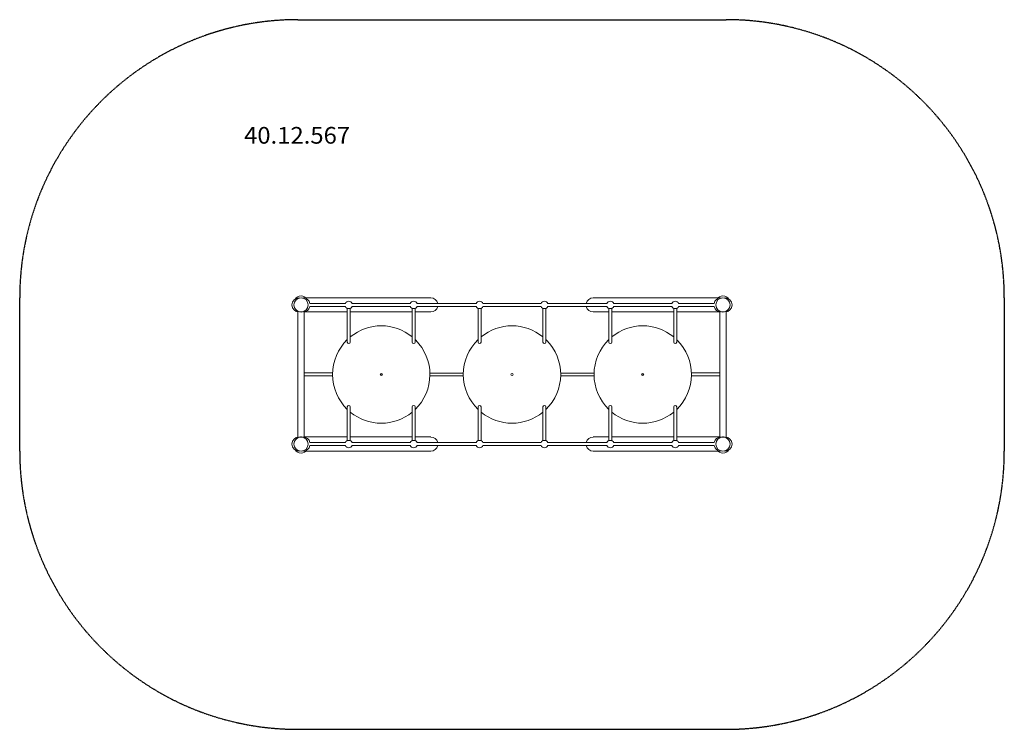
# Model space of a CAD drawing. Units: millimetres. Extents: x -2650 to 2659, y -1728 to 2098.
import ezdxf
from ezdxf.enums import TextEntityAlignment as Align

# ---------------------------------------------------------------- set-up
doc = ezdxf.new("R2010")
doc.units = ezdxf.units.MM
doc.header["$LTSCALE"] = 5
doc.linetypes.add('AUSGEZOGEN', pattern=[0])
doc.linetypes.add('DASHED', pattern=[0.75, 0.5, -0.25])
doc.layers.add('Layer3', color=7, linetype='Continuous')
doc.layers.add('Layer5', color=7, linetype='Continuous')
doc.styles.add('Arial', font='ARIAL.TTF')

msp = doc.modelspace()

# ---------------------------------------------------------------- linework, layer by layer
at = {"color": 7, "linetype": 'AUSGEZOGEN', "lineweight": 18}
for p, q in [((-1143.7, 598.6), (-1143.7, 596.9)), ((-1122.2, 598.6), (-1122.2, 596.9)), ((-878, 598.5), (-1106.5, 598.5)), ((-878, 598.5), (-1106.5, 598.5)), ((-878, 598.5), (-688, 598.5)), ((-878, 598.5), (-688, 598.5)), ((-688, 598.5), (-433, 598.5)), ((-688, 598.5), (-433, 598.5)), ((442.1, 598.5), (697.1, 598.5)), ((442.1, 598.5), (697.1, 598.5)), ((887.1, 598.5), (697.1, 598.5)), ((887.1, 598.5), (697.1, 598.5)), ((1115.6, 598.5), (887.1, 598.5)), ((1115.6, 598.5), (887.1, 598.5)), ((1131.4, 598.6), (1131.4, 596.9)), ((1152.9, 598.6), (1152.9, 596.9)), ((-893.7, 552.4), (-1085.1, 552.4)), ((-893.8, 568.4), (-1085, 568.4)), ((-883.4, 360.5), (-883.4, 542.2)), ((-867.4, 360.5), (-867.4, 542.2)), ((-543.7, 552.4), (-857.2, 552.4)), ((-543.8, 568.4), (-857.1, 568.4)), ((-533.4, 360.5), (-533.4, 542.2)), ((-517.4, 360.5), (-517.4, 542.2)), ((-188.7, 552.4), (-507.2, 552.4)), ((-188.8, 568.4), (-507, 568.4)), ((-178.4, 360.5), (-178.4, 542.2)), ((-162.4, 360.5), (-162.4, 542.2)), ((161.3, 552.4), (-152.2, 552.4)), ((161.2, 568.4), (-152.1, 568.4)), ((171.6, 360.5), (171.6, 542.2)), ((187.6, 360.5), (187.6, 542.2)), ((516.3, 552.4), (197.8, 552.4)), ((516.2, 568.4), (198, 568.4)), ((526.6, 360.5), (526.6, 542.2)), ((542.6, 360.5), (542.6, 542.2)), ((866.3, 552.4), (552.8, 552.4)), ((866.2, 568.4), (552.9, 568.4)), ((876.6, 360.5), (876.6, 542.2)), ((892.6, 360.5), (892.6, 542.2)), ((1094.2, 552.4), (902.8, 552.4)), ((1094.1, 568.4), (903, 568.4)), ((-1149.8, -152), (-1149.8, 523)), ((-1143.7, 523.9), (-1143.7, 522.5)), ((-1122.2, 523.9), (-1122.2, 522.5)), ((-1116.1, -152), (-1116.1, 523)), ((-1116.1, 522.4), (-883.4, 522.4)), ((-1116.1, 522.4), (-883.4, 522.4)), ((-867.4, 522.4), (-688, 522.4)), ((-867.4, 522.4), (-688, 522.4)), ((-533.4, 522.4), (-688, 522.4)), ((-533.4, 522.4), (-688, 522.4)), ((-433, 522.4), (-517.4, 522.4)), ((-433, 522.4), (-517.4, 522.4)), ((526.6, 522.4), (442.1, 522.4)), ((526.6, 522.4), (442.1, 522.4)), ((697.1, 522.4), (542.6, 522.4)), ((697.1, 522.4), (542.6, 522.4)), ((876.6, 522.4), (697.1, 522.4)), ((876.6, 522.4), (697.1, 522.4)), ((892.6, 522.4), (1125.3, 522.4)), ((892.6, 522.4), (1125.3, 522.4)), ((1125.3, 523), (1125.3, -152)), ((1131.4, 523.9), (1131.4, 522.5)), ((1152.9, 523.9), (1152.9, 522.5)), ((1159, 523), (1159, -152)), ((-700.4, 191.4), (-700.4, 179.4)), ((709.6, 191.4), (709.6, 179.4)), ((-883.4, -171.3), (-883.4, 10.4)), ((-867.4, -171.3), (-867.4, 10.4)), ((-533.4, -171.3), (-533.4, 10.4)), ((-517.4, -171.3), (-517.4, 10.4)), ((-178.4, -171.3), (-178.4, 10.4)), ((-162.4, -171.3), (-162.4, 10.4)), ((171.6, -171.3), (171.6, 10.4)), ((187.6, -171.3), (187.6, 10.4)), ((526.6, -171.3), (526.6, 10.4)), ((542.6, -171.3), (542.6, 10.4)), ((876.6, -171.3), (876.6, 10.4)), ((892.6, -171.3), (892.6, 10.4)), ((-1143.7, -153.1), (-1143.7, -151.5)), ((-1130.7, -151.5), (-1133, -151.5)), ((-1122.2, -153.1), (-1122.2, -151.5)), ((-883.4, -151.5), (-1116.1, -151.5)), ((-867.4, -151.5), (-688, -151.5)), ((-688, -151.5), (-533.4, -151.5)), ((-517.4, -151.5), (-433, -151.5)), ((442.1, -151.5), (526.6, -151.5)), ((442.1, -151.5), (526.6, -151.5)), ((542.6, -151.5), (697.1, -151.5)), ((542.6, -151.5), (697.1, -151.5)), ((876.6, -151.5), (697.1, -151.5)), ((876.6, -151.5), (697.1, -151.5)), ((1125.3, -151.5), (892.6, -151.5)), ((1125.3, -151.5), (892.6, -151.5)), ((1131.4, -153.1), (1131.4, -151.5)), ((1142.1, -151.5), (1139.9, -151.5)), ((1142.1, -151.5), (1139.9, -151.5)), ((1152.9, -153.1), (1152.9, -151.5)), ((-1085, -181.5), (-893.7, -181.5)), ((-1085, -197.5), (-893.8, -197.5)), ((-857.2, -181.5), (-543.7, -181.5)), ((-857.1, -197.5), (-543.8, -197.5)), ((-507.2, -181.5), (-188.7, -181.5)), ((-507, -197.5), (-188.8, -197.5)), ((-152.2, -181.5), (161.3, -181.5)), ((-152.1, -197.5), (161.2, -197.5)), ((197.8, -181.5), (516.3, -181.5)), ((198, -197.5), (516.2, -197.5)), ((552.8, -181.5), (866.3, -181.5)), ((552.9, -197.5), (866.2, -197.5)), ((902.8, -181.5), (1094.2, -181.5)), ((903, -197.5), (1094.2, -197.5)), ((-1143.7, -227.6), (-1143.7, -226.1)), ((-1122.2, -227.6), (-1122.2, -226.1)), ((-1106.5, -227.6), (-878, -227.6)), ((-878, -227.6), (-688, -227.6)), ((-433, -227.6), (-688, -227.6)), ((697.1, -227.6), (442.1, -227.6)), ((697.1, -227.6), (442.1, -227.6)), ((887.1, -227.6), (697.1, -227.6)), ((887.1, -227.6), (697.1, -227.6)), ((887.1, -227.6), (1115.6, -227.6)), ((887.1, -227.6), (1115.6, -227.6)), ((1131.4, -227.6), (1131.4, -226.1)), ((1152.9, -227.6), (1152.9, -226.1))]:
    msp.add_line(p, q, dxfattribs=at)
for points in [[(-1145.9, 596.2), (-1145.8, 596.2), (-1145.8, 596.2), (-1145.7, 596.3), (-1145.7, 596.3), (-1145.7, 596.3), (-1145.6, 596.3), (-1145.6, 596.3), (-1145.6, 596.3), (-1145.5, 596.3), (-1145.5, 596.4), (-1145.4, 596.4), (-1145.4, 596.4), (-1145.4, 596.4), (-1145.3, 596.4), (-1145.3, 596.4), (-1145.2, 596.5), (-1145.1, 596.5), (-1145.1, 596.5), (-1145, 596.5), (-1144.9, 596.6), (-1144.8, 596.6), (-1144.7, 596.6), (-1144.7, 596.6), (-1144.6, 596.7), (-1144.5, 596.7), (-1144.5, 596.7), (-1144.4, 596.7), (-1144.3, 596.7), (-1144.3, 596.8), (-1144.2, 596.8), (-1144.2, 596.8), (-1144.1, 596.8), (-1144.1, 596.8), (-1144, 596.8), (-1144, 596.9), (-1143.9, 596.9), (-1143.9, 596.9), (-1143.8, 596.9), (-1143.8, 596.9), (-1143.7, 596.9)], [(-1120.1, 596.2), (-1120.1, 596.2), (-1120.2, 596.2), (-1120.2, 596.3), (-1120.3, 596.3), (-1120.3, 596.3), (-1120.3, 596.3), (-1120.4, 596.3), (-1120.4, 596.3), (-1120.4, 596.3), (-1120.5, 596.4), (-1120.5, 596.4), (-1120.6, 596.4), (-1120.6, 596.4), (-1120.7, 596.4), (-1120.7, 596.4), (-1120.8, 596.5), (-1120.8, 596.5), (-1120.9, 596.5), (-1121, 596.5), (-1121.1, 596.6), (-1121.1, 596.6), (-1121.2, 596.6), (-1121.3, 596.6), (-1121.4, 596.7), (-1121.4, 596.7), (-1121.5, 596.7), (-1121.6, 596.7), (-1121.6, 596.7), (-1121.7, 596.8), (-1121.7, 596.8), (-1121.8, 596.8), (-1121.8, 596.8), (-1121.9, 596.8), (-1121.9, 596.8), (-1122, 596.9), (-1122, 596.9), (-1122.1, 596.9), (-1122.1, 596.9), (-1122.2, 596.9), (-1122.2, 596.9)], [(1129.2, 596.2), (1129.3, 596.2), (1129.3, 596.2), (1129.4, 596.3), (1129.4, 596.3), (1129.4, 596.3), (1129.5, 596.3), (1129.5, 596.3), (1129.5, 596.3), (1129.6, 596.3), (1129.6, 596.4), (1129.7, 596.4), (1129.7, 596.4), (1129.7, 596.4), (1129.8, 596.4), (1129.8, 596.4), (1129.9, 596.5), (1130, 596.5), (1130, 596.5), (1130.1, 596.5), (1130.2, 596.6), (1130.3, 596.6), (1130.4, 596.6), (1130.4, 596.6), (1130.5, 596.7), (1130.6, 596.7), (1130.6, 596.7), (1130.7, 596.7), (1130.8, 596.7), (1130.8, 596.8), (1130.9, 596.8), (1130.9, 596.8), (1131, 596.8), (1131, 596.8), (1131.1, 596.8), (1131.1, 596.9), (1131.2, 596.9), (1131.2, 596.9), (1131.3, 596.9), (1131.3, 596.9), (1131.4, 596.9)], [(1155, 596.2), (1155, 596.2), (1154.9, 596.2), (1154.9, 596.3), (1154.8, 596.3), (1154.8, 596.3), (1154.8, 596.3), (1154.7, 596.3), (1154.7, 596.3), (1154.7, 596.3), (1154.6, 596.4), (1154.6, 596.4), (1154.5, 596.4), (1154.5, 596.4), (1154.4, 596.4), (1154.4, 596.4), (1154.3, 596.5), (1154.3, 596.5), (1154.2, 596.5), (1154.1, 596.5), (1154, 596.6), (1154, 596.6), (1153.9, 596.6), (1153.8, 596.6), (1153.7, 596.7), (1153.7, 596.7), (1153.6, 596.7), (1153.5, 596.7), (1153.5, 596.7), (1153.4, 596.8), (1153.4, 596.8), (1153.3, 596.8), (1153.3, 596.8), (1153.2, 596.8), (1153.2, 596.8), (1153.1, 596.9), (1153.1, 596.9), (1153, 596.9), (1153, 596.9), (1152.9, 596.9), (1152.9, 596.9)], [(-1116.1, 193.5), (-1113.4, 193.5), (-1110.6, 193.5), (-1107.6, 193.5), (-1104.1, 193.5), (-1100.1, 193.5), (-1095.5, 193.5), (-1090, 193.5), (-1083.7, 193.5), (-1076.3, 193.5), (-1068.1, 193.5), (-1059.3, 193.5), (-1050.1, 193.5), (-1040.8, 193.5), (-1031.4, 193.5), (-1022.4, 193.5), (-1013.8, 193.5), (-1005.9, 193.5), (-998.6, 193.5), (-991.8, 193.5), (-985.4, 193.5), (-979.5, 193.5), (-973.7, 193.5), (-968.2, 193.5), (-962.8, 193.5)], [(-962.3, 177.5), (-975.1, 177.5), (-987.8, 177.5), (-1000.2, 177.5), (-1012.4, 177.5), (-1024.2, 177.5), (-1035.5, 177.5), (-1046.1, 177.5), (-1056.1, 177.5), (-1065.3, 177.5), (-1073.9, 177.5), (-1081.8, 177.5), (-1089.2, 177.5), (-1096.3, 177.5), (-1103, 177.5), (-1109.5, 177.5), (-1116, 177.5)], [(-702, 179.6), (-702, 179.7), (-702, 179.7), (-702, 179.7), (-702, 179.8), (-702, 179.8), (-702, 179.8), (-702, 179.8), (-702, 179.9), (-702, 179.9), (-702.1, 179.9), (-702.1, 180), (-702.1, 180), (-702.1, 180.1), (-702.1, 180.1), (-702.1, 180.2), (-702.1, 180.2), (-702.1, 180.3), (-702.2, 180.4), (-702.2, 180.5), (-702.2, 180.7), (-702.3, 180.8), (-702.3, 180.9), (-702.3, 181), (-702.3, 181.2), (-702.4, 181.3), (-702.4, 181.4), (-702.4, 181.5), (-702.4, 181.7), (-702.4, 181.8), (-702.5, 182), (-702.5, 182.1), (-702.5, 182.3), (-702.5, 182.5), (-702.5, 182.7), (-702.6, 182.9), (-702.6, 183.1), (-702.6, 183.4), (-702.6, 183.6), (-702.6, 183.8), (-702.6, 184), (-702.7, 184.2), (-702.7, 184.4), (-702.7, 184.5), (-702.7, 184.7), (-702.7, 184.9), (-702.7, 185.1), (-702.7, 185.2), (-702.7, 185.4), (-702.7, 185.7), (-702.7, 185.9), (-702.7, 186.1), (-702.7, 186.4), (-702.6, 186.6), (-702.6, 186.8), (-702.6, 187), (-702.6, 187.3), (-702.6, 187.4), (-702.6, 187.6), (-702.6, 187.8), (-702.6, 188), (-702.6, 188.1), (-702.5, 188.3), (-702.5, 188.4), (-702.5, 188.6), (-702.5, 188.8), (-702.5, 188.9), (-702.4, 189.1), (-702.4, 189.3), (-702.4, 189.5), (-702.3, 189.6), (-702.3, 189.8), (-702.3, 189.9), (-702.3, 190.1), (-702.2, 190.2), (-702.2, 190.3), (-702.2, 190.4), (-702.2, 190.5), (-702.2, 190.6), (-702.2, 190.6), (-702.1, 190.7), (-702.1, 190.8), (-702.1, 190.8), (-702.1, 190.9), (-702.1, 191), (-702, 191), (-702, 191.1), (-702, 191.2), (-702, 191.2)], [(-258.9, 177.4), (-275.2, 177.4), (-291.5, 177.4), (-307.3, 177.4), (-322.7, 177.4), (-337.5, 177.4), (-351.4, 177.4), (-364.3, 177.4), (-376.1, 177.4), (-386.6, 177.4), (-395.9, 177.4), (-404.3, 177.4), (-411.8, 177.4), (-418.7, 177.4), (-425.1, 177.4), (-431.2, 177.4), (-437.1, 177.4)], [(-437, 193.4), (-420.6, 193.4), (-404.4, 193.4), (-388.5, 193.4), (-373.1, 193.4), (-358.4, 193.4), (-344.5, 193.4), (-331.6, 193.4), (-319.8, 193.4), (-309.3, 193.4), (-299.9, 193.4), (-291.6, 193.4), (-284, 193.4), (-277.1, 193.4), (-270.8, 193.4), (-264.7, 193.4), (-258.8, 193.4)], [(446.1, 177.4), (429.8, 177.4), (413.5, 177.4), (397.7, 177.4), (382.3, 177.4), (367.5, 177.4), (353.6, 177.4), (340.7, 177.4), (328.9, 177.4), (318.4, 177.4), (309.1, 177.4), (300.7, 177.4), (293.2, 177.4), (286.3, 177.4), (279.9, 177.4), (273.8, 177.4), (267.9, 177.4)], [(268, 193.4), (284.4, 193.4), (300.6, 193.4), (316.5, 193.4), (331.9, 193.4), (346.6, 193.4), (360.5, 193.4), (373.4, 193.4), (385.2, 193.4), (395.7, 193.4), (405.1, 193.4), (413.4, 193.4), (421, 193.4), (427.9, 193.4), (434.2, 193.4), (440.3, 193.4), (446.2, 193.4)], [(711.1, 179.6), (711.1, 179.7), (711.1, 179.7), (711.1, 179.7), (711.1, 179.8), (711.1, 179.8), (711.2, 179.8), (711.2, 179.8), (711.2, 179.9), (711.2, 179.9), (711.2, 179.9), (711.2, 180), (711.2, 180), (711.2, 180.1), (711.2, 180.1), (711.2, 180.2), (711.3, 180.2), (711.3, 180.3), (711.3, 180.4), (711.3, 180.5), (711.4, 180.7), (711.4, 180.8), (711.4, 180.9), (711.4, 181), (711.5, 181.2), (711.5, 181.3), (711.5, 181.4), (711.5, 181.5), (711.6, 181.7), (711.6, 181.8), (711.6, 182), (711.6, 182.1), (711.6, 182.3), (711.6, 182.5), (711.7, 182.7), (711.7, 182.9), (711.7, 183.1), (711.7, 183.4), (711.7, 183.6), (711.8, 183.8), (711.8, 184), (711.8, 184.2), (711.8, 184.4), (711.8, 184.5), (711.8, 184.7), (711.8, 184.9), (711.8, 185.1), (711.8, 185.2), (711.8, 185.4), (711.8, 185.7), (711.8, 185.9), (711.8, 186.1), (711.8, 186.4), (711.8, 186.6), (711.8, 186.8), (711.8, 187), (711.8, 187.3), (711.7, 187.4), (711.7, 187.6), (711.7, 187.8), (711.7, 188), (711.7, 188.1), (711.7, 188.3), (711.7, 188.4), (711.6, 188.6), (711.6, 188.8), (711.6, 188.9), (711.6, 189.1), (711.5, 189.3), (711.5, 189.5), (711.5, 189.6), (711.5, 189.8), (711.4, 189.9), (711.4, 190.1), (711.4, 190.2), (711.4, 190.3), (711.3, 190.4), (711.3, 190.5), (711.3, 190.6), (711.3, 190.6), (711.3, 190.7), (711.3, 190.8), (711.2, 190.8), (711.2, 190.9), (711.2, 191), (711.2, 191), (711.2, 191.1), (711.1, 191.2), (711.1, 191.2)], [(971.5, 193.5), (984.2, 193.5), (996.9, 193.5), (1009.4, 193.5), (1021.5, 193.5), (1033.3, 193.5), (1044.6, 193.5), (1055.3, 193.5), (1065.3, 193.5), (1074.5, 193.5), (1083, 193.5), (1090.9, 193.5), (1098.4, 193.5), (1105.4, 193.5), (1112.1, 193.5), (1118.7, 193.5), (1125.1, 193.5)], [(1125.2, 177.5), (1122.6, 177.5), (1119.8, 177.5), (1116.7, 177.5), (1113.2, 177.5), (1109.3, 177.5), (1104.6, 177.5), (1099.2, 177.5), (1092.8, 177.5), (1085.5, 177.5), (1077.3, 177.5), (1068.5, 177.5), (1059.3, 177.5), (1049.9, 177.5), (1040.6, 177.5), (1031.5, 177.5), (1022.9, 177.5), (1015, 177.5), (1007.7, 177.5), (1000.9, 177.5), (994.6, 177.5), (988.6, 177.5), (982.9, 177.5), (977.3, 177.5), (971.9, 177.5)], [(-1143.7, -153), (-1143.7, -153), (-1143.6, -153), (-1143.6, -153), (-1143.5, -153), (-1143.5, -152.9), (-1143.4, -152.9), (-1143.4, -152.9), (-1143.3, -152.9), (-1143.3, -152.9), (-1143.2, -152.9), (-1143.1, -152.9), (-1143.1, -152.8), (-1143, -152.8), (-1142.9, -152.8), (-1142.8, -152.8), (-1142.7, -152.7), (-1142.6, -152.7), (-1142.5, -152.7), (-1142.3, -152.6), (-1142.2, -152.6), (-1142, -152.6), (-1141.9, -152.5), (-1141.7, -152.5), (-1141.6, -152.5), (-1141.4, -152.4), (-1141.3, -152.4), (-1141.1, -152.4), (-1141, -152.3), (-1140.8, -152.3), (-1140.7, -152.3), (-1140.5, -152.2), (-1140.3, -152.2), (-1140.1, -152.2), (-1139.9, -152.1), (-1139.7, -152.1), (-1139.5, -152), (-1139.2, -152), (-1139, -152), (-1138.8, -151.9), (-1138.6, -151.9), (-1138.4, -151.9), (-1138.2, -151.8), (-1138.1, -151.8), (-1137.9, -151.8), (-1137.7, -151.8), (-1137.5, -151.7), (-1137.4, -151.7), (-1137.2, -151.7), (-1137, -151.7), (-1136.7, -151.7), (-1136.5, -151.6), (-1136.3, -151.6), (-1136, -151.6), (-1135.8, -151.6), (-1135.6, -151.6), (-1135.3, -151.5), (-1135.1, -151.5), (-1135, -151.5), (-1134.8, -151.5), (-1134.6, -151.5), (-1134.4, -151.5), (-1134.3, -151.5), (-1134.1, -151.5), (-1133.9, -151.5), (-1133.7, -151.5), (-1133.4, -151.5), (-1133.2, -151.5), (-1133, -151.5), (-1132.7, -151.5), (-1132.5, -151.5), (-1132.3, -151.5), (-1132.1, -151.5), (-1131.9, -151.5), (-1131.7, -151.5), (-1131.5, -151.5), (-1131.4, -151.5), (-1131.2, -151.5), (-1131, -151.5), (-1130.8, -151.5), (-1130.6, -151.5), (-1130.4, -151.6), (-1130.2, -151.6), (-1129.9, -151.6), (-1129.7, -151.6), (-1129.5, -151.6), (-1129.2, -151.7), (-1129, -151.7), (-1128.8, -151.7), (-1128.6, -151.7), (-1128.4, -151.7), (-1128.2, -151.8), (-1128.1, -151.8), (-1127.9, -151.8), (-1127.7, -151.8), (-1127.6, -151.9), (-1127.4, -151.9), (-1127.2, -151.9), (-1126.9, -152), (-1126.7, -152), (-1126.5, -152), (-1126.3, -152.1), (-1126, -152.1), (-1125.8, -152.2), (-1125.6, -152.2), (-1125.5, -152.2), (-1125.3, -152.3), (-1125.1, -152.3), (-1125, -152.3), (-1124.8, -152.4), (-1124.7, -152.4), (-1124.5, -152.4), (-1124.4, -152.5), (-1124.3, -152.5), (-1124.1, -152.5), (-1123.9, -152.6), (-1123.8, -152.6), (-1123.6, -152.6), (-1123.5, -152.7), (-1123.4, -152.7), (-1123.2, -152.7), (-1123.1, -152.8), (-1123, -152.8), (-1123, -152.8), (-1122.9, -152.8), (-1122.8, -152.9), (-1122.8, -152.9), (-1122.7, -152.9), (-1122.7, -152.9), (-1122.6, -152.9), (-1122.5, -152.9), (-1122.5, -152.9), (-1122.4, -153), (-1122.4, -153), (-1122.3, -153), (-1122.3, -153), (-1122.2, -153)], [(1152.9, -153), (1152.8, -153), (1152.8, -153), (1152.7, -153), (1152.7, -153), (1152.6, -152.9), (1152.6, -152.9), (1152.5, -152.9), (1152.4, -152.9), (1152.4, -152.9), (1152.3, -152.9), (1152.3, -152.9), (1152.2, -152.8), (1152.1, -152.8), (1152.1, -152.8), (1152, -152.8), (1151.9, -152.7), (1151.7, -152.7), (1151.6, -152.7), (1151.5, -152.6), (1151.3, -152.6), (1151.2, -152.6), (1151, -152.5), (1150.8, -152.5), (1150.7, -152.5), (1150.6, -152.4), (1150.4, -152.4), (1150.3, -152.4), (1150.1, -152.3), (1150, -152.3), (1149.8, -152.3), (1149.6, -152.2), (1149.5, -152.2), (1149.3, -152.2), (1149.1, -152.1), (1148.8, -152.1), (1148.6, -152), (1148.4, -152), (1148.2, -152), (1147.9, -151.9), (1147.7, -151.9), (1147.5, -151.9), (1147.4, -151.8), (1147.2, -151.8), (1147, -151.8), (1146.9, -151.8), (1146.7, -151.7), (1146.5, -151.7), (1146.3, -151.7), (1146.1, -151.7), (1145.9, -151.7), (1145.6, -151.6), (1145.4, -151.6), (1145.2, -151.6), (1144.9, -151.6), (1144.7, -151.6), (1144.5, -151.5), (1144.3, -151.5), (1144.1, -151.5), (1143.9, -151.5), (1143.7, -151.5), (1143.6, -151.5), (1143.4, -151.5), (1143.2, -151.5), (1143, -151.5), (1142.8, -151.5), (1142.6, -151.5), (1142.4, -151.5), (1142.1, -151.5), (1141.9, -151.5), (1141.7, -151.5), (1141.4, -151.5), (1141.2, -151.5), (1141, -151.5), (1140.8, -151.5), (1140.7, -151.5), (1140.5, -151.5), (1140.3, -151.5), (1140.1, -151.5), (1140, -151.5), (1139.8, -151.5), (1139.5, -151.6), (1139.3, -151.6), (1139.1, -151.6), (1138.8, -151.6), (1138.6, -151.6), (1138.4, -151.7), (1138.1, -151.7), (1137.9, -151.7), (1137.7, -151.7), (1137.6, -151.7), (1137.4, -151.8), (1137.2, -151.8), (1137, -151.8), (1136.9, -151.8), (1136.7, -151.9), (1136.5, -151.9), (1136.3, -151.9), (1136.1, -152), (1135.9, -152), (1135.6, -152), (1135.4, -152.1), (1135.2, -152.1), (1135, -152.2), (1134.8, -152.2), (1134.6, -152.2), (1134.4, -152.3), (1134.3, -152.3), (1134.1, -152.3), (1134, -152.4), (1133.8, -152.4), (1133.7, -152.4), (1133.5, -152.5), (1133.4, -152.5), (1133.2, -152.5), (1133.1, -152.6), (1132.9, -152.6), (1132.8, -152.6), (1132.6, -152.7), (1132.5, -152.7), (1132.4, -152.7), (1132.3, -152.8), (1132.2, -152.8), (1132.1, -152.8), (1132, -152.8), (1132, -152.9), (1131.9, -152.9), (1131.8, -152.9), (1131.8, -152.9), (1131.7, -152.9), (1131.7, -152.9), (1131.6, -152.9), (1131.6, -153), (1131.5, -153), (1131.5, -153), (1131.4, -153), (1131.4, -153)]]:
    msp.add_lwpolyline(points, dxfattribs=at)
for centre, radius in [((-1133, 560.4), 38), ((-1133, 560.4), 38.1), ((-1133, 560.4), 38), ((1142.1, 560.4), 38), ((1142.1, 560.4), 38.1), ((1142.1, 560.4), 38), ((-700.4, 185.4), 6), ((4.6, 185.4), 6), ((709.6, 185.4), 6), ((-1133, -189.6), 38.1), ((-1133, -189.6), 38), ((1142.1, -189.6), 38), ((1142.1, -189.6), 38.1), ((1142.1, -189.6), 38)]:
    msp.add_circle(centre, radius, dxfattribs=at)
for centre, radius, start, end in [((-1143.7, 560.5), 38, 90, 270), ((-1133, 571.2), 38, 33.9004, 146.0996), ((-1122.2, 560.5), 38, 11.9345, 90), ((-433, 560.4), 38, 12.137, 90), ((-433, 560.4), 38, 12.137, 90), ((442.1, 560.4), 38, 90, 167.863), ((442.1, 560.4), 38, 90, 167.863), ((1131.4, 560.5), 38, 90, 168.0655), ((1142.1, 571.2), 38, 33.9001, 146.0999), ((1152.9, 560.5), 38, 270, 90), ((-1122.2, 560.5), 38, 270, 347.6604), ((-875.4, 560.5), 20, 23.1678, 156.8322), ((-875.4, 560.5), 20, 203.9898, 336.0102), ((-525.4, 560.5), 20, 23.1678, 156.8322), ((-525.4, 560.5), 20, 203.9898, 336.0102), ((-433, 560.4), 38, 270, 347.863), ((-433, 560.4), 38, 270, 347.863), ((-170.4, 560.5), 20, 23.1678, 156.8322), ((-170.4, 560.5), 20, 203.9898, 336.0102), ((179.6, 560.5), 20, 23.1678, 156.8322), ((179.6, 560.5), 20, 203.9898, 336.0102), ((442.1, 560.4), 38, 192.137, 270), ((442.1, 560.4), 38, 192.137, 270), ((534.6, 560.5), 20, 23.1678, 156.8322), ((534.6, 560.5), 20, 203.9898, 336.0102), ((884.6, 560.5), 20, 23.1678, 156.8322), ((884.6, 560.5), 20, 203.9898, 336.0102), ((1131.4, 560.5), 38, 192.3396, 270), ((-700.4, 185.4), 262.5, 50.4891, 129.5109), ((4.6, 185.4), 262.5, 50.4891, 129.5109), ((709.6, 185.4), 262.5, 50.4891, 129.5109), ((-700.4, 185.4), 262.5, 134.2009, 225.7991), ((-700.4, 185.4), 262.5, 45, 45.7991), ((4.6, 185.4), 262.5, 134.2009, 225.7991), ((4.6, 185.4), 262.5, 45, 45.7991), ((709.6, 185.4), 262.5, 134.2009, 225.7991), ((709.6, 185.4), 262.5, 45, 45.7991), ((-875.4, 360.5), 8, 180, 0), ((-525.4, 360.5), 8, 180, 0), ((-700.4, 185.4), 262.5, 314.2009, 45), ((-170.4, 360.5), 8, 180, 0), ((179.6, 360.5), 8, 180, 0), ((4.6, 185.4), 262.5, 314.2009, 45), ((534.6, 360.5), 8, 180, 0), ((884.6, 360.5), 8, 180, 0), ((709.6, 185.4), 262.5, 314.2009, 45), ((-875.4, 10.4), 8, 0, 180), ((-525.4, 10.4), 8, 0, 180), ((-170.4, 10.4), 8, 0, 180), ((179.6, 10.4), 8, 0, 180), ((534.6, 10.4), 8, 0, 180), ((884.6, 10.4), 8, 0, 180), ((-700.4, 185.4), 262.5, 230.4891, 309.5109), ((4.6, 185.4), 262.5, 230.4891, 309.5109), ((709.6, 185.4), 262.5, 230.4891, 309.5109), ((-1143.7, -189.6), 38, 90, 270), ((-1122.2, -189.6), 38, 12.2383, 90), ((-433, -189.6), 38, 12.2383, 90), ((442.1, -189.6), 38, 90, 167.7617), ((442.1, -189.6), 38, 90, 167.7617), ((1131.4, -189.6), 38, 90, 167.7617), ((1152.9, -189.6), 38, 270, 90), ((-1122.2, -189.6), 38, 270, 347.9643), ((-875.4, -189.7), 20, 203.1678, 336.8322), ((-875.4, -189.7), 20, 23.9898, 156.0102), ((-525.4, -189.7), 20, 203.1678, 336.8322), ((-525.4, -189.7), 20, 23.9898, 156.0102), ((-433, -189.6), 38, 270, 347.9643), ((-170.4, -189.7), 20, 203.1678, 336.8322), ((-170.4, -189.7), 20, 23.9898, 156.0102), ((179.6, -189.7), 20, 203.1678, 336.8322), ((179.6, -189.7), 20, 23.9898, 156.0102), ((442.1, -189.6), 38, 192.0357, 270), ((442.1, -189.6), 38, 192.0357, 270), ((534.6, -189.7), 20, 203.1678, 336.8322), ((534.6, -189.7), 20, 23.9898, 156.0102), ((884.6, -189.7), 20, 203.1678, 336.8322), ((884.6, -189.7), 20, 23.9898, 156.0102), ((1131.4, -189.6), 38, 192.0357, 270), ((-1133, -200.3), 38, 213.4766, 326.5234), ((1142.1, -200.3), 38, 213.4763, 326.5237)]:
    msp.add_arc(centre, radius, start, end, dxfattribs=at)
at = {"layer": 'Layer3', "color": 8, "linetype": 'DASHED', "lineweight": 25}
for p, q in [((-1149.8, 2098.5), (1159, 2098.5)), ((-2649.8, -227.6), (-2649.8, 598.5)), ((2659, 598.5), (2659, -227.6)), ((-1149.8, -1727.6), (1159, -1727.6))]:
    msp.add_line(p, q, dxfattribs=at)
for centre, start, end in [((-1149.8, 598.5), 90, 180), ((1159, 598.5), 0, 90), ((-1149.8, -227.6), 180, 270), ((1159, -227.6), 270, 0)]:
    msp.add_arc(centre, 1500, start, end, dxfattribs=at)

# ---------------------------------------------------------------- next in the draw order: wipeouts: each hides what was drawn before it
at = {"color": 5, "linetype": 'AUSGEZOGEN', "lineweight": 18}
msp.add_wipeout([(-1440, 1403), (-868.5, 1403), (-868.5, 1547), (-1440, 1547)], dxfattribs=at).dxf.layer = 'Layer5'

# ---------------------------------------------------------------- next in the draw order: texts
at = {"layer": 'Layer5', "color": 5, "linetype": 'AUSGEZOGEN', "lineweight": 18, "style": 'Arial', "width": 1.022938}
msp.add_text('40.12.567', height=90, dxfattribs=at).set_placement((-1440, 1430), (-868.5, 1430), align=Align.FIT)

doc.saveas('drawing.dxf')
